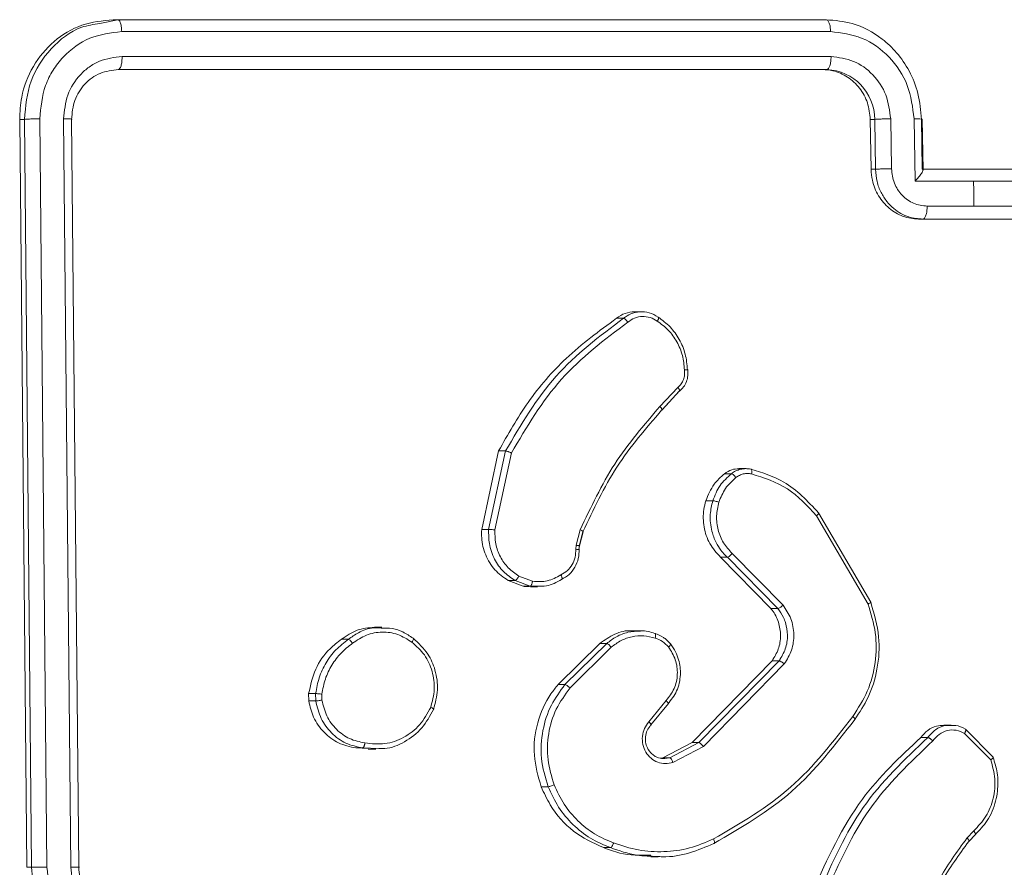
# Model space of a CAD drawing. Units: millimetres. Extents: x -4534 to 316683, y -3372 to 5504.
# Drawn here: x 131 to 170, y 2222 to 2256 of the extents above; entities that cross this region are included whole.
import ezdxf

# ---------------------------------------------------------------- set-up
doc = ezdxf.new("R2010")
doc.units = ezdxf.units.MM
doc.layers.add('Toestel 2D', color=7, linetype='Continuous', lineweight=20)
doc.layers.add('VP-EQ', color=7, linetype='Continuous', true_color=0x8a3492)

# ---------------------------------------------------------------- blocks, each defined once
blk = doc.blocks.new('wd1491')
at = {"layer": 'VP-EQ', "color": 0, "linetype": 'Continuous', "lineweight": 18}
for p, q in [((4830.8895, 2029.8689), (4830.8169, 2029.8537)), ((4830.8895, 2029.8689), (4830.8706, 2029.8689)), ((4833.732, 2029.8688), (4830.8895, 2029.8689)), ((4833.749, 2029.8214), (4830.9046, 2029.8215)), ((4833.7507, 2029.7213), (4830.9064, 2029.7214)), ((4833.7168, 2029.6689), (4830.8912, 2029.6689)), ((4833.7338, 2029.6689), (4830.8913, 2029.6689)), ((4833.7168, 2029.6689), (4833.7338, 2029.6689)), ((4830.4954, 2029.4689), (4830.5242, 2026.4689)), ((4830.5143, 2029.4689), (4830.4954, 2029.4689)), ((4830.5143, 2029.4689), (4830.5427, 2026.4689)), ((4830.576, 2029.4713), (4830.6046, 2026.4693)), ((4830.6717, 2029.4713), (4830.7002, 2026.4693)), ((4830.7037, 2029.4689), (4830.7321, 2026.4689)), ((4833.9113, 2029.2688), (4833.9082, 2029.4688)), ((4833.9082, 2029.4688), (4833.9261, 2029.4688)), ((4833.9292, 2029.2688), (4833.9261, 2029.4688)), ((4833.9932, 2029.271), (4833.9901, 2029.4712)), ((4834.0879, 2029.221), (4834.0841, 2029.4712)), ((4834.1169, 2029.2688), (4834.1138, 2029.4688)), ((4834.12, 2029.266), (4834.1168, 2029.4697)), ((4833.9113, 2029.2688), (4833.9292, 2029.2688)), ((4834.4929, 2029.2688), (4834.1177, 2029.2688)), ((4834.3227, 2029.221), (4834.0879, 2029.221)), ((4834.5572, 2029.221), (4834.3227, 2029.221)), ((4834.3242, 2029.1209), (4834.1364, 2029.1209)), ((4834.5118, 2029.1209), (4834.3242, 2029.1209)), ((4834.4773, 2029.0688), (4834.1021, 2029.0688)), ((4834.1021, 2029.0688), (4834.1192, 2029.0688)), ((4834.4944, 2029.0688), (4834.1192, 2029.0688)), ((4832.8901, 2028.6712), (4832.9182, 2028.6712)), ((4832.9912, 2028.6977), (4832.9624, 2028.6977)), ((4833.136, 2028.3941), (4833.0645, 2028.3174)), ((4833.1418, 2028.3783), (4833.0728, 2028.3044)), ((4833.0729, 2028.3045), (4833.1434, 2028.3801)), ((4832.3491, 2027.8237), (4832.417, 2028.1389)), ((4832.3771, 2027.8237), (4832.445, 2028.1389)), ((4832.4022, 2027.8224), (4832.4685, 2028.131)), ((4832.417, 2028.1389), (4832.445, 2028.1389)), ((4833.3231, 2028.0479), (4833.351, 2028.0479)), ((4833.4099, 2028.0681), (4833.3812, 2028.068)), ((4833.2484, 2027.9394), (4833.2763, 2027.9394)), ((4833.6926, 2027.8792), (4833.8995, 2027.525)), ((4833.7004, 2027.8913), (4833.91, 2027.5324)), ((4832.3491, 2027.8237), (4832.3771, 2027.8237)), ((4832.7285, 2027.7609), (4832.7449, 2027.8232)), ((4832.7555, 2027.8145), (4832.7405, 2027.7576)), ((4832.7417, 2027.7579), (4832.7568, 2027.8151)), ((4832.7264, 2027.7445), (4832.7285, 2027.7609)), ((4832.7395, 2027.7435), (4832.7414, 2027.7583)), ((4833.5582, 2027.5205), (4833.3539, 2027.7281)), ((4833.5099, 2027.5066), (4833.3071, 2027.7126)), ((4833.3071, 2027.7126), (4833.3348, 2027.7126)), ((4833.5376, 2027.5066), (4833.3348, 2027.7126)), ((4832.5157, 2027.5963), (4832.4555, 2027.6192)), ((4832.4555, 2027.6192), (4832.4832, 2027.6192)), ((4832.5433, 2027.5963), (4832.4832, 2027.6192)), ((4832.5532, 2027.6165), (4832.4985, 2027.6373)), ((4832.5433, 2027.5963), (4832.5157, 2027.5963)), ((4832.5722, 2027.597), (4832.5433, 2027.5963)), ((4832.5446, 2027.5939), (4832.5732, 2027.5939)), ((4833.5099, 2027.5066), (4833.5376, 2027.5066)), ((4831.9487, 2027.4318), (4831.9185, 2027.4318)), ((4832.983, 2027.4171), (4832.9546, 2027.4171)), ((4831.786, 2027.3834), (4831.8139, 2027.3834)), ((4832.6554, 2027.2016), (4832.8227, 2027.3669)), ((4832.6833, 2027.2016), (4832.8506, 2027.3669)), ((4832.8227, 2027.3669), (4832.8506, 2027.3669)), ((4832.7036, 2027.1883), (4832.869, 2027.3517)), ((4833.1931, 2026.9692), (4833.5143, 2027.2972)), ((4833.221, 2026.9692), (4833.5422, 2027.2973)), ((4833.5143, 2027.2972), (4833.5422, 2027.2973)), ((4833.2385, 2026.9532), (4833.5634, 2027.2849)), ((4832.6554, 2027.2016), (4832.6833, 2027.2016)), ((4831.6553, 2027.1361), (4831.6549, 2027.1656)), ((4831.6549, 2027.1656), (4831.6829, 2027.1656)), ((4831.6833, 2027.1361), (4831.6553, 2027.1361)), ((4831.6833, 2027.1361), (4831.6829, 2027.1656)), ((4831.7081, 2027.1394), (4831.7078, 2027.1634)), ((4833.0891, 2027.1379), (4833.0197, 2027.0527)), ((4833.0281, 2027.0401), (4833.0982, 2027.1263)), ((4834.2326, 2027.0395), (4834.2038, 2027.0395)), ((4834.2898, 2027.0228), (4834.4011, 2026.9103)), ((4834.111, 2026.9896), (4834.1388, 2026.9896)), ((4834.2868, 2027.0061), (4834.3916, 2026.9004)), ((4831.8938, 2026.946), (4831.8437, 2026.9476)), ((4831.8437, 2026.9476), (4831.8714, 2026.9476)), ((4831.9365, 2026.9461), (4831.8714, 2026.9476)), ((4831.8937, 2026.9424), (4831.9239, 2026.9425)), ((4833.0759, 2026.9085), (4833.1931, 2026.9692)), ((4833.1038, 2026.9085), (4833.221, 2026.9692)), ((4833.1163, 2026.8898), (4833.2385, 2026.9532)), ((4833.1931, 2026.9692), (4833.221, 2026.9692)), ((4833.0672, 2026.907), (4833.0759, 2026.9085)), ((4833.0759, 2026.9085), (4833.1038, 2026.9085)), ((4833.0835, 2026.9047), (4833.1038, 2026.9085)), ((4832.5879, 2026.7919), (4832.6158, 2026.7919)), ((4834.3236, 2026.615), (4834.2961, 2026.5861)), ((4834.3285, 2026.5994), (4834.3034, 2026.573)), ((4834.3049, 2026.5738), (4834.33, 2026.6001)), ((4832.8376, 2026.5478), (4832.8653, 2026.5478)), ((4833.0274, 2026.5108), (4833.0577, 2026.5108)), ((4830.5427, 2026.4689), (4830.5242, 2026.4689))]:
    blk.add_line(p, q, dxfattribs=at)
at = {"layer": 'VP-EQ', "color": 0, "linetype": 'Continuous', "lineweight": 18, "flags": 128}
blk.add_lwpolyline([(4834.3242, 2029.1209), (4834.324, 2029.1334), (4834.3238, 2029.1459), (4834.3236, 2029.1584), (4834.3234, 2029.1709), (4834.3233, 2029.1834), (4834.3231, 2029.196), (4834.3229, 2029.2085), (4834.3227, 2029.221)], dxfattribs=at)
at = {"layer": 'VP-EQ', "color": 0, "linetype": 'Continuous', "lineweight": 18}
blk.add_arc((4833.726, 2029.469), 0.2, 359.9591, 87.7743, dxfattribs=at)
for points, knots in [([(4830.8706, 2029.8689), (4830.8278, 2029.8645), (4830.7423, 2029.8556), (4830.629, 2029.7868), (4830.5444, 2029.6856), (4830.5003, 2029.5731), (4830.4968, 2029.4987), (4830.4954, 2029.4689)], [0, 0, 0, 0, 0.2145209, 0.429049, 0.6432611, 0.8574142, 1, 1, 1, 1]), ([(4830.8169, 2029.8537), (4830.7922, 2029.85), (4830.7181, 2029.839), (4830.6159, 2029.7571), (4830.5292, 2029.6264), (4830.5193, 2029.5214), (4830.5143, 2029.4689)], [0, 0, 0, 0, 0.14309, 0.42876, 0.714336, 1, 1, 1, 1]), ([(4830.9046, 2029.8215), (4830.9042, 2029.8285), (4830.9034, 2029.8426), (4830.8994, 2029.8581), (4830.8945, 2029.8672), (4830.8912, 2029.8683), (4830.8895, 2029.8689)], [0, 0, 0, 0, 0.279854, 0.559115, 0.779535, 1, 1, 1, 1]), ([(4833.749, 2029.8214), (4833.7486, 2029.8277), (4833.7479, 2029.8402), (4833.744, 2029.8559), (4833.7385, 2029.8666), (4833.7342, 2029.8681), (4833.732, 2029.8688)], [0, 0, 0, 0, 0.2499444, 0.5002279, 0.7498228, 1, 1, 1, 1]), ([(4834.1138, 2029.4688), (4834.1108, 2029.5039), (4834.1051, 2029.5716), (4834.0678, 2029.6627), (4834.0176, 2029.7365), (4833.9434, 2029.8067), (4833.8463, 2029.859), (4833.767, 2029.8658), (4833.732, 2029.8688)], [0, 0, 0, 0, 0.167684, 0.323225, 0.466628, 0.597896, 0.823065, 1, 1, 1, 1]), ([(4830.9046, 2029.8215), (4830.8611, 2029.816), (4830.7741, 2029.8049), (4830.682, 2029.7377), (4830.6276, 2029.6674), (4830.5865, 2029.5861), (4830.5802, 2029.5171), (4830.576, 2029.4713)], [0, 0, 0, 0, 0.249626, 0.499191, 0.623806, 0.749815, 1, 1, 1, 1]), ([(4834.0841, 2029.4712), (4834.0783, 2029.5171), (4834.0668, 2029.6087), (4833.989, 2029.7246), (4833.8785, 2029.8046), (4833.7922, 2029.8158), (4833.749, 2029.8214)], [0, 0, 0, 0, 0.250455, 0.500148, 0.750098, 1, 1, 1, 1]), ([(4830.9064, 2029.7214), (4830.8751, 2029.7177), (4830.8282, 2029.7121), (4830.7733, 2029.6805), (4830.7261, 2029.6389), (4830.6814, 2029.5691), (4830.6749, 2029.5039), (4830.6717, 2029.4713)], [0, 0, 0, 0, 0.250189, 0.376185, 0.500809, 0.750401, 1, 1, 1, 1]), ([(4830.8913, 2029.6689), (4830.8936, 2029.6699), (4830.8981, 2029.672), (4830.9032, 2029.6861), (4830.906, 2029.7035), (4830.9062, 2029.7155), (4830.9064, 2029.7214)], [0, 0, 0, 0, 0.279799, 0.558654, 0.779357, 1, 1, 1, 1]), ([(4833.7338, 2029.6689), (4833.7349, 2029.6691), (4833.7372, 2029.6695), (4833.7405, 2029.6727), (4833.7435, 2029.6776), (4833.7462, 2029.6841), (4833.7483, 2029.6922), (4833.7498, 2029.7013), (4833.7507, 2029.7112), (4833.7507, 2029.7179), (4833.7507, 2029.7213)], [0, 0, 0, 0, 0.125059, 0.250235, 0.375473, 0.500228, 0.624778, 0.750157, 0.875281, 1, 1, 1, 1]), ([(4833.9901, 2029.4712), (4833.986, 2029.5039), (4833.9778, 2029.5694), (4833.9222, 2029.6521), (4833.8432, 2029.7093), (4833.7816, 2029.7173), (4833.7507, 2029.7213)], [0, 0, 0, 0, 0.250398, 0.500111, 0.750084, 1, 1, 1, 1]), ([(4830.8913, 2029.6689), (4830.8662, 2029.6659), (4830.8162, 2029.6599), (4830.7538, 2029.6136), (4830.7108, 2029.5475), (4830.706, 2029.4951), (4830.7037, 2029.4689)], [0, 0, 0, 0, 0.250234, 0.50014, 0.750043, 1, 1, 1, 1]), ([(4833.9082, 2029.4688), (4833.9058, 2029.4913), (4833.9009, 2029.5364), (4833.8674, 2029.5963), (4833.8188, 2029.6415), (4833.7656, 2029.6655), (4833.7306, 2029.6679), (4833.7168, 2029.6689)], [0, 0, 0, 0, 0.215041, 0.4300614, 0.6449545, 0.8597254, 1, 1, 1, 1]), ([(4830.576, 2029.4713), (4830.569, 2029.4712), (4830.555, 2029.4711), (4830.5358, 2029.4705), (4830.5217, 2029.4697), (4830.5168, 2029.4692), (4830.5143, 2029.4689)], [0, 0, 0, 0, 0.27986, 0.559287, 0.779646, 1, 1, 1, 1]), ([(4830.7037, 2029.4689), (4830.7053, 2029.4693), (4830.7086, 2029.47), (4830.7012, 2029.4708), (4830.6881, 2029.4712), (4830.6772, 2029.4712), (4830.6717, 2029.4713)], [0, 0, 0, 0, 0.279859, 0.559008, 0.779506, 1, 1, 1, 1]), ([(4833.9261, 2029.4688), (4833.9291, 2029.4691), (4833.935, 2029.4697), (4833.9514, 2029.4705), (4833.9709, 2029.471), (4833.9837, 2029.4711), (4833.9901, 2029.4712)], [0, 0, 0, 0, 0.250249, 0.500019, 0.749896, 1, 1, 1, 1]), ([(4834.0841, 2029.4712), (4834.09, 2029.4711), (4834.1017, 2029.471), (4834.1134, 2029.4705), (4834.1184, 2029.4697), (4834.1153, 2029.4691), (4834.1138, 2029.4688)], [0, 0, 0, 0, 0.25021, 0.499964, 0.749808, 1, 1, 1, 1]), ([(4834.1021, 2029.0688), (4834.081, 2029.0711), (4834.0388, 2029.0755), (4833.982, 2029.1099), (4833.9388, 2029.1606), (4833.9153, 2029.2168), (4833.9125, 2029.254), (4833.9113, 2029.2688)], [0, 0, 0, 0, 0.214455, 0.428858, 0.643454, 0.858204, 1, 1, 1, 1]), ([(4833.9292, 2029.2688), (4833.9326, 2029.2692), (4833.9395, 2029.2698), (4833.9576, 2029.2705), (4833.9764, 2029.2709), (4833.9876, 2029.271), (4833.9932, 2029.271)], [0, 0, 0, 0, 0.2798148, 0.5590885, 0.7795444, 1, 1, 1, 1]), ([(4834.1192, 2029.0688), (4834.1002, 2029.0706), (4834.0585, 2029.0746), (4834.009, 2029.1033), (4833.9732, 2029.1396), (4833.9499, 2029.1761), (4833.933, 2029.2201), (4833.9305, 2029.2523), (4833.9292, 2029.2688)], [0, 0, 0, 0, 0.192689, 0.423061, 0.553062, 0.692534, 0.841584, 1, 1, 1, 1]), ([(4834.1364, 2029.1209), (4834.1178, 2029.1232), (4834.0809, 2029.1277), (4834.0337, 2029.1624), (4834.0008, 2029.2122), (4833.9957, 2029.2514), (4833.9932, 2029.271)], [0, 0, 0, 0, 0.25039, 0.500053, 0.750043, 1, 1, 1, 1]), ([(4834.1177, 2029.2688), (4834.1185, 2029.2686), (4834.1202, 2029.2682), (4834.12, 2029.2649), (4834.118, 2029.2596), (4834.1125, 2029.2506), (4834.1027, 2029.2375), (4834.0928, 2029.2265), (4834.0879, 2029.221)], [0, 0, 0, 0, 0.10747, 0.224163, 0.353387, 0.497533, 0.748417, 1, 1, 1, 1]), ([(4834.1192, 2029.0688), (4834.1203, 2029.0691), (4834.1226, 2029.0695), (4834.126, 2029.0726), (4834.129, 2029.0775), (4834.1317, 2029.084), (4834.1338, 2029.092), (4834.1353, 2029.1011), (4834.1363, 2029.1108), (4834.1363, 2029.1175), (4834.1364, 2029.1209)], [0, 0, 0, 0, 0.125041, 0.250113, 0.37532, 0.500134, 0.624826, 0.749894, 0.874632, 1, 1, 1, 1]), ([(4832.417, 2028.1389), (4832.4546, 2028.2054), (4832.5308, 2028.3403), (4832.6893, 2028.5237), (4832.8206, 2028.6201), (4832.8901, 2028.6712)], [0, 0, 0, 0, 0.3138939, 0.6368872, 1, 1, 1, 1]), ([(4832.445, 2028.1389), (4832.5071, 2028.2445), (4832.6312, 2028.4556), (4832.8225, 2028.5993), (4832.9182, 2028.6712)], [0, 0, 0, 0, 0.500003, 1, 1, 1, 1]), ([(4832.8901, 2028.6712), (4832.9012, 2028.6789), (4832.9232, 2028.6942), (4832.9495, 2028.6964), (4832.9624, 2028.6975)], [0, 0, 0, 0, 0.507139, 1, 1, 1, 1]), ([(4832.9182, 2028.6712), (4832.9277, 2028.678), (4832.9473, 2028.692), (4832.9708, 2028.6956), (4832.9829, 2028.6974)], [0, 0, 0, 0, 0.486232, 1, 1, 1, 1]), ([(4832.9182, 2028.6712), (4832.9191, 2028.671), (4832.9211, 2028.6706), (4832.9247, 2028.6678), (4832.9279, 2028.6648), (4832.9305, 2028.662), (4832.9331, 2028.6588), (4832.9346, 2028.6566), (4832.9355, 2028.6554)], [0, 0, 0, 0, 0.228305, 0.470751, 0.598029, 0.72837, 0.862661, 1, 1, 1, 1]), ([(4832.9355, 2028.6554), (4832.9443, 2028.6616), (4832.9619, 2028.674), (4832.9936, 2028.68), (4833.0258, 2028.6762), (4833.0444, 2028.6651), (4833.0538, 2028.6596)], [0, 0, 0, 0, 0.250083, 0.499999, 0.74986, 1, 1, 1, 1]), ([(4832.9829, 2028.6974), (4832.9958, 2028.6972), (4833.0222, 2028.6966), (4833.0454, 2028.6828), (4833.0573, 2028.6757)], [0, 0, 0, 0, 0.487517, 1, 1, 1, 1]), ([(4833.0573, 2028.6757), (4833.058, 2028.6755), (4833.0592, 2028.6752), (4833.0593, 2028.6726), (4833.0585, 2028.6694), (4833.0574, 2028.6666), (4833.0558, 2028.6632), (4833.0545, 2028.6608), (4833.0538, 2028.6596)], [0, 0, 0, 0, 0.22223, 0.462021, 0.589687, 0.721226, 0.858672, 1, 1, 1, 1]), ([(4833.0573, 2028.6757), (4833.0739, 2028.6634), (4833.107, 2028.6389), (4833.1436, 2028.5871), (4833.1687, 2028.5282), (4833.1729, 2028.4858), (4833.175, 2028.4646)], [0, 0, 0, 0, 0.250075, 0.499958, 0.749997, 1, 1, 1, 1]), ([(4832.4685, 2028.131), (4832.5299, 2028.2349), (4832.6526, 2028.4429), (4832.8412, 2028.5846), (4832.9355, 2028.6554)], [0, 0, 0, 0, 0.5000226, 1, 1, 1, 1]), ([(4833.0538, 2028.6596), (4833.0692, 2028.6482), (4833.0999, 2028.6255), (4833.134, 2028.5775), (4833.1572, 2028.5228), (4833.161, 2028.4835), (4833.1629, 2028.4638)], [0, 0, 0, 0, 0.250052, 0.499982, 0.750001, 1, 1, 1, 1]), ([(4833.1629, 2028.4638), (4833.1634, 2028.4572), (4833.1642, 2028.444), (4833.1592, 2028.4247), (4833.1501, 2028.4072), (4833.1407, 2028.3985), (4833.136, 2028.3941)], [0, 0, 0, 0, 0.250206, 0.500016, 0.750295, 1, 1, 1, 1]), ([(4833.1421, 2028.3782), (4833.148, 2028.3837), (4833.1598, 2028.3947), (4833.1714, 2028.4168), (4833.1777, 2028.441), (4833.1766, 2028.4576), (4833.1761, 2028.4659)], [0, 0, 0, 0, 0.250734, 0.500973, 0.750517, 1, 1, 1, 1]), ([(4833.175, 2028.4646), (4833.1756, 2028.4647), (4833.1768, 2028.4648), (4833.1749, 2028.4647), (4833.1709, 2028.4644), (4833.1667, 2028.4641), (4833.1642, 2028.4639), (4833.1629, 2028.4638)], [0, 0, 0, 0, 0.241828, 0.488739, 0.740801, 0.869614, 1, 1, 1, 1]), ([(4833.1418, 2028.3783), (4833.1424, 2028.3785), (4833.1438, 2028.379), (4833.1437, 2028.3815), (4833.1425, 2028.3845), (4833.141, 2028.3874), (4833.1388, 2028.3906), (4833.137, 2028.3929), (4833.136, 2028.3941)], [0, 0, 0, 0, 0.212979, 0.45004, 0.577991, 0.712394, 0.852408, 1, 1, 1, 1]), ([(4833.0645, 2028.3174), (4833.0004, 2028.243), (4832.8723, 2028.0942), (4832.7874, 2027.9135), (4832.7449, 2027.8232)], [0, 0, 0, 0, 0.5000144, 1, 1, 1, 1]), ([(4833.0711, 2028.3026), (4833.0715, 2028.3027), (4833.0724, 2028.3028), (4833.0729, 2028.3037), (4833.0729, 2028.3051), (4833.0722, 2028.307), (4833.071, 2028.3093), (4833.0693, 2028.3118), (4833.0671, 2028.3146), (4833.0654, 2028.3165), (4833.0645, 2028.3174)], [0, 0, 0, 0, 0.124909, 0.250122, 0.37523, 0.500113, 0.624583, 0.749123, 0.874516, 1, 1, 1, 1]), ([(4833.0711, 2028.3026), (4833.0078, 2028.2292), (4832.8812, 2028.0823), (4832.7974, 2027.9038), (4832.7555, 2027.8145)], [0, 0, 0, 0, 0.500009, 1, 1, 1, 1]), ([(4832.445, 2028.1389), (4832.4459, 2028.1388), (4832.4479, 2028.1387), (4832.4522, 2028.1376), (4832.4565, 2028.1361), (4832.4603, 2028.1347), (4832.4645, 2028.133), (4832.4671, 2028.1316), (4832.4685, 2028.131)], [0, 0, 0, 0, 0.201403, 0.434608, 0.563732, 0.700618, 0.84603, 1, 1, 1, 1]), ([(4833.2484, 2027.9394), (4833.2579, 2027.9627), (4833.2753, 2028.005), (4833.3083, 2028.0346), (4833.3231, 2028.0479)], [0, 0, 0, 0, 0.550997, 1, 1, 1, 1]), ([(4833.2763, 2027.9394), (4833.2848, 2027.9606), (4833.3018, 2028.003), (4833.3346, 2028.033), (4833.351, 2028.0479)], [0, 0, 0, 0, 0.500052, 1, 1, 1, 1]), ([(4833.3231, 2028.0479), (4833.3327, 2028.0542), (4833.3506, 2028.0658), (4833.3715, 2028.0669), (4833.3812, 2028.0673)], [0, 0, 0, 0, 0.537113, 1, 1, 1, 1]), ([(4833.351, 2028.0479), (4833.3567, 2028.0518), (4833.368, 2028.0597), (4833.381, 2028.0636), (4833.3876, 2028.0655)], [0, 0, 0, 0, 0.4958927, 1, 1, 1, 1]), ([(4833.351, 2028.0479), (4833.3523, 2028.0476), (4833.3547, 2028.047), (4833.3598, 2028.043), (4833.3647, 2028.0378), (4833.3674, 2028.0341), (4833.3687, 2028.0323)], [0, 0, 0, 0, 0.279416, 0.558208, 0.778577, 1, 1, 1, 1]), ([(4833.3687, 2028.0323), (4833.3734, 2028.0355), (4833.3828, 2028.0418), (4833.3988, 2028.0471), (4833.4155, 2028.0493), (4833.4266, 2028.0477), (4833.4321, 2028.0468)], [0, 0, 0, 0, 0.25011, 0.500042, 0.750188, 1, 1, 1, 1]), ([(4833.3876, 2028.0655), (4833.3945, 2028.0668), (4833.4083, 2028.0692), (4833.4222, 2028.067), (4833.4292, 2028.0659)], [0, 0, 0, 0, 0.496097, 1, 1, 1, 1]), ([(4833.4292, 2028.0659), (4833.43, 2028.0656), (4833.4315, 2028.065), (4833.4329, 2028.0607), (4833.4332, 2028.0544), (4833.4324, 2028.0494), (4833.4321, 2028.0468)], [0, 0, 0, 0, 0.250147, 0.500369, 0.749594, 1, 1, 1, 1]), ([(4833.4292, 2028.0659), (4833.4751, 2028.0518), (4833.5796, 2028.0198), (4833.657, 2027.9375), (4833.7004, 2027.8913)], [0, 0, 0, 0, 0.439092, 1, 1, 1, 1]), ([(4833.4321, 2028.0468), (4833.4822, 2028.0307), (4833.5824, 2027.9985), (4833.6559, 2027.919), (4833.6926, 2027.8792)], [0, 0, 0, 0, 0.5000121, 1, 1, 1, 1]), ([(4833.3007, 2027.9335), (4833.3084, 2027.9527), (4833.324, 2027.9913), (4833.3538, 2028.0186), (4833.3687, 2028.0323)], [0, 0, 0, 0, 0.500057, 1, 1, 1, 1]), ([(4833.3071, 2027.7126), (4833.2917, 2027.73), (4833.2607, 2027.7647), (4833.2382, 2027.8335), (4833.2364, 2027.8938), (4833.2454, 2027.9279), (4833.2484, 2027.9394)], [0, 0, 0, 0, 0.285284, 0.570591, 0.856027, 1, 1, 1, 1]), ([(4833.3348, 2027.7126), (4833.3315, 2027.7157), (4833.3223, 2027.7246), (4833.3063, 2027.7438), (4833.2871, 2027.7748), (4833.2692, 2027.8226), (4833.2625, 2027.8811), (4833.272, 2027.9213), (4833.2763, 2027.9394)], [0, 0, 0, 0, 0.056677, 0.158974, 0.30708, 0.500614, 0.775356, 1, 1, 1, 1]), ([(4833.2763, 2027.9394), (4833.2775, 2027.9394), (4833.2798, 2027.9393), (4833.2861, 2027.938), (4833.2934, 2027.9359), (4833.2983, 2027.9343), (4833.3007, 2027.9335)], [0, 0, 0, 0, 0.249917, 0.499874, 0.749871, 1, 1, 1, 1]), ([(4833.3539, 2027.7281), (4833.3415, 2027.7417), (4833.3167, 2027.769), (4833.2957, 2027.8218), (4833.2882, 2027.8785), (4833.2965, 2027.9151), (4833.3007, 2027.9335)], [0, 0, 0, 0, 0.249912, 0.499896, 0.749724, 1, 1, 1, 1]), ([(4833.7004, 2027.8913), (4833.701, 2027.8912), (4833.7023, 2027.8909), (4833.7012, 2027.8882), (4833.6979, 2027.8841), (4833.6944, 2027.8809), (4833.6926, 2027.8792)], [0, 0, 0, 0, 0.250192, 0.499641, 0.749941, 1, 1, 1, 1]), ([(4832.4555, 2027.6192), (4832.4366, 2027.6324), (4832.3989, 2027.6589), (4832.3621, 2027.7206), (4832.3477, 2027.7781), (4832.3488, 2027.8127), (4832.3491, 2027.8237)], [0, 0, 0, 0, 0.288528, 0.577071, 0.865464, 1, 1, 1, 1]), ([(4832.4832, 2027.6192), (4832.4667, 2027.6304), (4832.4338, 2027.6528), (4832.398, 2027.7049), (4832.3769, 2027.7636), (4832.377, 2027.8048), (4832.3771, 2027.8237)], [0, 0, 0, 0, 0.250046, 0.49994, 0.769727, 1, 1, 1, 1]), ([(4832.3771, 2027.8237), (4832.3783, 2027.8238), (4832.3806, 2027.8238), (4832.387, 2027.8236), (4832.3946, 2027.8231), (4832.3997, 2027.8227), (4832.4022, 2027.8224)], [0, 0, 0, 0, 0.249889, 0.499669, 0.749669, 1, 1, 1, 1]), ([(4832.4985, 2027.6373), (4832.4836, 2027.6475), (4832.4538, 2027.6678), (4832.4221, 2027.7136), (4832.4025, 2027.7665), (4832.4023, 2027.8038), (4832.4022, 2027.8224)], [0, 0, 0, 0, 0.250084, 0.50006, 0.749945, 1, 1, 1, 1]), ([(4832.7565, 2027.8152), (4832.7566, 2027.8153), (4832.7573, 2027.8156), (4832.7551, 2027.8175), (4832.7508, 2027.8203), (4832.7469, 2027.8222), (4832.7449, 2027.8232)], [0, 0, 0, 0, 0.078138, 0.435444, 0.717889, 1, 1, 1, 1]), ([(4832.741, 2027.7583), (4832.7405, 2027.7585), (4832.7395, 2027.759), (4832.7347, 2027.7599), (4832.7305, 2027.7605), (4832.7285, 2027.7609)], [0, 0, 0, 0, 0.324714, 0.662208, 1, 1, 1, 1]), ([(4832.6672, 2027.6419), (4832.6761, 2027.647), (4832.694, 2027.6572), (4832.7134, 2027.6824), (4832.7257, 2027.7123), (4832.7262, 2027.7338), (4832.7264, 2027.7445)], [0, 0, 0, 0, 0.250109, 0.500132, 0.75002, 1, 1, 1, 1]), ([(4832.6695, 2027.6237), (4832.6801, 2027.6298), (4832.7013, 2027.642), (4832.7245, 2027.6719), (4832.739, 2027.7072), (4832.7396, 2027.7326), (4832.7398, 2027.7453)], [0, 0, 0, 0, 0.2505882, 0.5008347, 0.7505414, 1, 1, 1, 1]), ([(4832.7387, 2027.7432), (4832.7393, 2027.7432), (4832.7405, 2027.7433), (4832.7391, 2027.7437), (4832.7365, 2027.744), (4832.7338, 2027.7442), (4832.7304, 2027.7443), (4832.7278, 2027.7445), (4832.7264, 2027.7445)], [0, 0, 0, 0, 0.227929, 0.469892, 0.596721, 0.72746, 0.861925, 1, 1, 1, 1]), ([(4832.7415, 2027.758), (4832.7416, 2027.758), (4832.7419, 2027.7581), (4832.7413, 2027.7582), (4832.741, 2027.7583)], [0, 0, 0, 0, 0.439451, 1, 1, 1, 1]), ([(4833.3348, 2027.7126), (4833.336, 2027.7129), (4833.3385, 2027.7136), (4833.344, 2027.7178), (4833.3494, 2027.7228), (4833.3524, 2027.7263), (4833.3539, 2027.7281)], [0, 0, 0, 0, 0.279839, 0.559024, 0.779226, 1, 1, 1, 1]), ([(4832.5532, 2027.6165), (4832.5733, 2027.6152), (4832.6136, 2027.6127), (4832.6493, 2027.6322), (4832.6672, 2027.6419)], [0, 0, 0, 0, 0.499991, 1, 1, 1, 1]), ([(4832.6695, 2027.6238), (4832.6702, 2027.624), (4832.6717, 2027.6245), (4832.672, 2027.6276), (4832.6714, 2027.6312), (4832.6705, 2027.6344), (4832.6691, 2027.638), (4832.6678, 2027.6406), (4832.6672, 2027.6419)], [0, 0, 0, 0, 0.227108, 0.46879, 0.596356, 0.726942, 0.862128, 1, 1, 1, 1]), ([(4832.4832, 2027.6192), (4832.4843, 2027.6196), (4832.4865, 2027.6204), (4832.491, 2027.6252), (4832.4952, 2027.6312), (4832.4974, 2027.6352), (4832.4985, 2027.6373)], [0, 0, 0, 0, 0.279972, 0.558971, 0.780042, 1, 1, 1, 1]), ([(4832.5532, 2027.6165), (4832.5529, 2027.615), (4832.5524, 2027.6121), (4832.5512, 2027.608), (4832.5499, 2027.6044), (4832.5482, 2027.6005), (4832.5458, 2027.5972), (4832.5441, 2027.5966), (4832.5433, 2027.5963)], [0, 0, 0, 0, 0.141582, 0.278467, 0.410914, 0.53804, 0.777774, 1, 1, 1, 1]), ([(4832.6695, 2027.6238), (4832.6498, 2027.6125), (4832.6191, 2027.595), (4832.5846, 2027.5965), (4832.5722, 2027.597)], [0, 0, 0, 0, 0.640991, 1, 1, 1, 1]), ([(4832.5445, 2027.5963), (4832.5378, 2027.5954), (4832.5282, 2027.5941), (4832.5186, 2027.5958), (4832.5157, 2027.5963)], [0, 0, 0, 0, 0.696041, 1, 1, 1, 1]), ([(4833.8995, 2027.525), (4833.9112, 2027.4868), (4833.9345, 2027.4105), (4833.9317, 2027.2894), (4833.9021, 2027.1725), (4833.8592, 2027.1068), (4833.8377, 2027.074)], [0, 0, 0, 0, 0.249963, 0.499884, 0.749869, 1, 1, 1, 1]), ([(4833.91, 2027.5324), (4833.9236, 2027.4865), (4833.9496, 2027.3987), (4833.9404, 2027.266), (4833.906, 2027.1518), (4833.8651, 2027.0905), (4833.8458, 2027.0615)], [0, 0, 0, 0, 0.286574, 0.548812, 0.786575, 1, 1, 1, 1]), ([(4833.91, 2027.5324), (4833.9106, 2027.5323), (4833.9118, 2027.5321), (4833.9102, 2027.5305), (4833.906, 2027.5281), (4833.9017, 2027.526), (4833.8995, 2027.525)], [0, 0, 0, 0, 0.250241, 0.500064, 0.749259, 1, 1, 1, 1]), ([(4833.5143, 2027.2972), (4833.5238, 2027.3125), (4833.5427, 2027.3432), (4833.5508, 2027.3987), (4833.5423, 2027.4534), (4833.5242, 2027.4887), (4833.5115, 2027.5046), (4833.5099, 2027.5066)], [0, 0, 0, 0, 0.241343, 0.48261, 0.723835, 0.965301, 1, 1, 1, 1]), ([(4833.5376, 2027.5066), (4833.5387, 2027.5069), (4833.5408, 2027.5074), (4833.5462, 2027.5107), (4833.5524, 2027.5152), (4833.5563, 2027.5187), (4833.5582, 2027.5205)], [0, 0, 0, 0, 0.249883, 0.500028, 0.749768, 1, 1, 1, 1]), ([(4833.5422, 2027.2973), (4833.5517, 2027.3128), (4833.5709, 2027.3439), (4833.5785, 2027.3988), (4833.5718, 2027.4416), (4833.5582, 2027.4776), (4833.5458, 2027.4951), (4833.5376, 2027.5066)], [0, 0, 0, 0, 0.244128, 0.489865, 0.712993, 0.810981, 1, 1, 1, 1]), ([(4833.5634, 2027.2849), (4833.5744, 2027.3028), (4833.5964, 2027.3387), (4833.6045, 2027.4035), (4833.5933, 2027.4677), (4833.5699, 2027.5029), (4833.5582, 2027.5205)], [0, 0, 0, 0, 0.250297, 0.500034, 0.750048, 1, 1, 1, 1]), ([(4831.786, 2027.3834), (4831.8064, 2027.3976), (4831.8467, 2027.4255), (4831.8948, 2027.4295), (4831.9186, 2027.4314)], [0, 0, 0, 0, 0.507074, 1, 1, 1, 1]), ([(4831.8139, 2027.3834), (4831.8272, 2027.3928), (4831.8576, 2027.4144), (4831.9041, 2027.4316), (4831.9356, 2027.4291), (4831.9462, 2027.4283)], [0, 0, 0, 0, 0.3379643, 0.775969, 1, 1, 1, 1]), ([(4831.8311, 2027.3674), (4831.849, 2027.3797), (4831.8849, 2027.4041), (4831.9491, 2027.4155), (4832.0138, 2027.4068), (4832.0508, 2027.3836), (4832.0693, 2027.3721)], [0, 0, 0, 0, 0.24994, 0.49989, 0.74983, 1, 1, 1, 1]), ([(4831.9462, 2027.4283), (4831.9612, 2027.4288), (4831.9909, 2027.4298), (4832.0346, 2027.4139), (4832.0604, 2027.3968), (4832.0738, 2027.388)], [0, 0, 0, 0, 0.328903, 0.651354, 1, 1, 1, 1]), ([(4832.8227, 2027.3669), (4832.842, 2027.3803), (4832.8808, 2027.407), (4832.9295, 2027.4205), (4832.9535, 2027.4168), (4832.9545, 2027.4167)], [0, 0, 0, 0, 0.489707, 0.979419, 1, 1, 1, 1]), ([(4832.8506, 2027.3669), (4832.8632, 2027.3764), (4832.8892, 2027.3962), (4832.9355, 2027.4141), (4832.9685, 2027.4158), (4832.9849, 2027.4167)], [0, 0, 0, 0, 0.319767, 0.661864, 1, 1, 1, 1]), ([(4832.9849, 2027.4167), (4832.9861, 2027.4168), (4833.006, 2027.419), (4833.0257, 2027.4129), (4833.0441, 2027.4073)], [0, 0, 0, 0, 0.063198, 1, 1, 1, 1]), ([(4833.0441, 2027.4073), (4833.0448, 2027.407), (4833.0463, 2027.4065), (4833.0473, 2027.4021), (4833.047, 2027.3959), (4833.0458, 2027.391), (4833.0453, 2027.3885)], [0, 0, 0, 0, 0.250349, 0.500844, 0.750945, 1, 1, 1, 1]), ([(4833.0441, 2027.4073), (4833.0557, 2027.4026), (4833.0689, 2027.3974), (4833.0826, 2027.3878), (4833.0927, 2027.3801), (4833.1004, 2027.3718), (4833.1063, 2027.3654)], [0, 0, 0, 0, 0.499433, 0.560008, 0.663631, 1, 1, 1, 1]), ([(4831.6549, 2027.1656), (4831.6622, 2027.1991), (4831.6768, 2027.2661), (4831.7286, 2027.3395), (4831.7704, 2027.3715), (4831.786, 2027.3834)], [0, 0, 0, 0, 0.3852531, 0.7705313, 1, 1, 1, 1]), ([(4831.6829, 2027.1656), (4831.6869, 2027.1873), (4831.6948, 2027.2307), (4831.7232, 2027.2904), (4831.7623, 2027.3437), (4831.7967, 2027.3701), (4831.8139, 2027.3834)], [0, 0, 0, 0, 0.246925, 0.495945, 0.746897, 1, 1, 1, 1]), ([(4831.7078, 2027.1634), (4831.7116, 2027.1839), (4831.7192, 2027.2249), (4831.7466, 2027.2808), (4831.7831, 2027.3306), (4831.8151, 2027.3552), (4831.8311, 2027.3674)], [0, 0, 0, 0, 0.24989, 0.49984, 0.74996, 1, 1, 1, 1]), ([(4831.8139, 2027.3834), (4831.8148, 2027.3832), (4831.8166, 2027.3828), (4831.8201, 2027.3801), (4831.8233, 2027.3771), (4831.8259, 2027.3743), (4831.8286, 2027.371), (4831.8302, 2027.3686), (4831.8311, 2027.3674)], [0, 0, 0, 0, 0.218046, 0.457386, 0.584061, 0.717003, 0.856987, 1, 1, 1, 1]), ([(4832.0738, 2027.388), (4832.0745, 2027.3878), (4832.0758, 2027.3874), (4832.0754, 2027.3838), (4832.0732, 2027.3784), (4832.0706, 2027.3742), (4832.0693, 2027.3721)], [0, 0, 0, 0, 0.25026, 0.500428, 0.750172, 1, 1, 1, 1]), ([(4832.0693, 2027.3721), (4832.0871, 2027.356), (4832.1228, 2027.3239), (4832.1534, 2027.2559), (4832.1636, 2027.1817), (4832.151, 2027.1343), (4832.1447, 2027.1106)], [0, 0, 0, 0, 0.250299, 0.500095, 0.75003, 1, 1, 1, 1]), ([(4832.0738, 2027.388), (4832.0953, 2027.3682), (4832.134, 2027.3326), (4832.1658, 2027.258), (4832.1767, 2027.1798), (4832.1626, 2027.1282), (4832.1556, 2027.1024)], [0, 0, 0, 0, 0.2777615, 0.4999691, 0.7509521, 1, 1, 1, 1]), ([(4832.8506, 2027.3669), (4832.8517, 2027.3666), (4832.8538, 2027.3661), (4832.8586, 2027.3626), (4832.864, 2027.3576), (4832.8673, 2027.3537), (4832.869, 2027.3517)], [0, 0, 0, 0, 0.250042, 0.500471, 0.750417, 1, 1, 1, 1]), ([(4832.869, 2027.3517), (4832.8817, 2027.3613), (4832.9071, 2027.3805), (4832.9523, 2027.3955), (4832.9994, 2027.3998), (4833.03, 2027.3923), (4833.0453, 2027.3885)], [0, 0, 0, 0, 0.250029, 0.499956, 0.749968, 1, 1, 1, 1]), ([(4833.0453, 2027.3885), (4833.0553, 2027.3845), (4833.0755, 2027.3766), (4833.091, 2027.3607), (4833.0987, 2027.3527)], [0, 0, 0, 0, 0.49988, 1, 1, 1, 1]), ([(4833.1063, 2027.3654), (4833.1136, 2027.3551), (4833.1275, 2027.3354), (4833.1432, 2027.2937), (4833.1496, 2027.2394), (4833.1359, 2027.1747), (4833.1092, 2027.1406), (4833.0961, 2027.1238)], [0, 0, 0, 0, 0.145193, 0.276054, 0.502127, 0.756263, 1, 1, 1, 1]), ([(4833.1063, 2027.3654), (4833.1069, 2027.3652), (4833.1083, 2027.3649), (4833.1072, 2027.3621), (4833.104, 2027.3578), (4833.1005, 2027.3544), (4833.0987, 2027.3527)], [0, 0, 0, 0, 0.250179, 0.499667, 0.74942, 1, 1, 1, 1]), ([(4833.0987, 2027.3527), (4833.1092, 2027.3362), (4833.13, 2027.3031), (4833.1373, 2027.2429), (4833.125, 2027.1837), (4833.1011, 2027.1532), (4833.0891, 2027.1379)], [0, 0, 0, 0, 0.249963, 0.499934, 0.749673, 1, 1, 1, 1]), ([(4833.5422, 2027.2973), (4833.5433, 2027.2971), (4833.5455, 2027.2967), (4833.5511, 2027.2938), (4833.5574, 2027.2898), (4833.5614, 2027.2865), (4833.5634, 2027.2849)], [0, 0, 0, 0, 0.25045, 0.500513, 0.749881, 1, 1, 1, 1]), ([(4832.5879, 2026.7919), (4832.5758, 2026.8338), (4832.5516, 2026.9176), (4832.5679, 2027.0499), (4832.6096, 2027.1445), (4832.6457, 2027.1895), (4832.6554, 2027.2016)], [0, 0, 0, 0, 0.297128, 0.594204, 0.891263, 1, 1, 1, 1]), ([(4832.6158, 2026.7919), (4832.6045, 2026.8296), (4832.5825, 2026.9033), (4832.5905, 2027.0173), (4832.6229, 2027.1201), (4832.6635, 2027.1749), (4832.6833, 2027.2016)], [0, 0, 0, 0, 0.268411, 0.524602, 0.768459, 1, 1, 1, 1]), ([(4832.6396, 2026.7997), (4832.6296, 2026.833), (4832.6095, 2026.8994), (4832.614, 2027.0049), (4832.6432, 2027.1059), (4832.6835, 2027.1608), (4832.7036, 2027.1883)], [0, 0, 0, 0, 0.249921, 0.499992, 0.74988, 1, 1, 1, 1]), ([(4832.6833, 2027.2016), (4832.6844, 2027.2014), (4832.6866, 2027.2009), (4832.6919, 2027.198), (4832.698, 2027.1936), (4832.7017, 2027.1901), (4832.7036, 2027.1883)], [0, 0, 0, 0, 0.2499589, 0.4994711, 0.7493007, 1, 1, 1, 1]), ([(4831.8437, 2026.9476), (4831.8202, 2026.9526), (4831.7732, 2026.9627), (4831.7141, 2027.008), (4831.6715, 2027.0675), (4831.6606, 2027.114), (4831.6553, 2027.1361)], [0, 0, 0, 0, 0.25625, 0.5125, 0.768737, 1, 1, 1, 1]), ([(4831.6829, 2027.1656), (4831.6843, 2027.1656), (4831.687, 2027.1656), (4831.6939, 2027.165), (4831.7012, 2027.1642), (4831.7056, 2027.1636), (4831.7078, 2027.1634)], [0, 0, 0, 0, 0.279738, 0.5594, 0.779222, 1, 1, 1, 1]), ([(4831.7081, 2027.1394), (4831.7056, 2027.139), (4831.7006, 2027.1382), (4831.6931, 2027.1372), (4831.6868, 2027.1364), (4831.6845, 2027.1362), (4831.6833, 2027.1361)], [0, 0, 0, 0, 0.249733, 0.499752, 0.749698, 1, 1, 1, 1]), ([(4831.8714, 2026.9476), (4831.8485, 2026.9525), (4831.8027, 2026.9622), (4831.7449, 2027.0054), (4831.7008, 2027.0642), (4831.6892, 2027.1119), (4831.6833, 2027.1361)], [0, 0, 0, 0, 0.2500147, 0.499998, 0.7467027, 1, 1, 1, 1]), ([(4831.8805, 2026.9677), (4831.8595, 2026.9721), (4831.8177, 2026.9811), (4831.7644, 2027.0202), (4831.7241, 2027.074), (4831.7135, 2027.1176), (4831.7081, 2027.1394)], [0, 0, 0, 0, 0.249999, 0.4999153, 0.7497638, 1, 1, 1, 1]), ([(4833.0961, 2027.1238), (4833.0967, 2027.124), (4833.098, 2027.1243), (4833.0977, 2027.1266), (4833.0964, 2027.1291), (4833.0947, 2027.1317), (4833.0922, 2027.1347), (4833.0902, 2027.1368), (4833.0891, 2027.1379)], [0, 0, 0, 0, 0.206107, 0.44132, 0.569546, 0.705612, 0.849109, 1, 1, 1, 1]), ([(4832.1447, 2027.1106), (4832.1313, 2027.0861), (4832.1044, 2027.0371), (4832.0384, 2026.9867), (4831.9609, 2026.9592), (4831.9073, 2026.9648), (4831.8805, 2026.9677)], [0, 0, 0, 0, 0.2499524, 0.4998856, 0.7497533, 1, 1, 1, 1]), ([(4832.1556, 2027.1024), (4832.1416, 2027.0763), (4832.1131, 2027.0231), (4832.0424, 2026.9705), (4831.9801, 2026.9436), (4831.9443, 2026.9456), (4831.9365, 2026.9461)], [0, 0, 0, 0, 0.302576, 0.616676, 0.916029, 1, 1, 1, 1]), ([(4832.1556, 2027.1024), (4832.1562, 2027.1025), (4832.1574, 2027.1027), (4832.1564, 2027.1041), (4832.1542, 2027.1057), (4832.1518, 2027.1071), (4832.1486, 2027.1088), (4832.146, 2027.11), (4832.1447, 2027.1106)], [0, 0, 0, 0, 0.216964, 0.455452, 0.583215, 0.716222, 0.855229, 1, 1, 1, 1]), ([(4833.0197, 2027.0527), (4833.0133, 2027.0441), (4833.0005, 2027.0269), (4832.9924, 2026.9944), (4832.9945, 2026.9613), (4833.0065, 2026.9305), (4833.0274, 2026.9054), (4833.0548, 2026.8892), (4833.086, 2026.8826), (4833.1062, 2026.8874), (4833.1163, 2026.8898)], [0, 0, 0, 0, 0.125034, 0.25019, 0.374886, 0.500028, 0.624825, 0.749966, 0.874957, 1, 1, 1, 1]), ([(4833.0269, 2027.0389), (4833.0274, 2027.039), (4833.0286, 2027.0391), (4833.0287, 2027.0408), (4833.0277, 2027.043), (4833.0261, 2027.0457), (4833.0235, 2027.049), (4833.021, 2027.0514), (4833.0197, 2027.0527)], [0, 0, 0, 0, 0.156002, 0.374953, 0.507293, 0.655838, 0.820632, 1, 1, 1, 1]), ([(4833.8377, 2027.074), (4833.7597, 2026.9731), (4833.6035, 2026.7713), (4833.3874, 2026.6454), (4833.2793, 2026.5825)], [0, 0, 0, 0, 0.499957, 1, 1, 1, 1]), ([(4833.8458, 2027.0615), (4833.7668, 2026.9593), (4833.6088, 2026.7549), (4833.39, 2026.6278), (4833.2806, 2026.5642)], [0, 0, 0, 0, 0.500127, 1, 1, 1, 1]), ([(4833.8377, 2027.074), (4833.8389, 2027.073), (4833.8411, 2027.0712), (4833.8437, 2027.0685), (4833.8457, 2027.0662), (4833.8472, 2027.064), (4833.8477, 2027.062), (4833.8464, 2027.0617), (4833.8458, 2027.0615)], [0, 0, 0, 0, 0.149809, 0.293083, 0.428875, 0.556859, 0.792536, 1, 1, 1, 1]), ([(4833.0269, 2027.0389), (4833.0218, 2027.0323), (4833.0115, 2027.0187), (4833.0053, 2026.9944), (4833.0058, 2026.9701), (4833.0135, 2026.9452), (4833.0282, 2026.9257), (4833.0447, 2026.9138), (4833.0619, 2026.906), (4833.0751, 2026.9052), (4833.0835, 2026.9047)], [0, 0, 0, 0, 0.136194, 0.277407, 0.391596, 0.521653, 0.688657, 0.777818, 0.858412, 1, 1, 1, 1]), ([(4834.111, 2026.9896), (4834.1197, 2026.9999), (4834.1373, 2027.0204), (4834.171, 2027.0372), (4834.194, 2027.0379), (4834.2039, 2027.0382)], [0, 0, 0, 0, 0.362258, 0.724617, 1, 1, 1, 1]), ([(4834.1388, 2026.9896), (4834.1485, 2027.0008), (4834.168, 2027.0229), (4834.203, 2027.0388), (4834.2251, 2027.0378), (4834.2329, 2027.0375)], [0, 0, 0, 0, 0.3939718, 0.7830009, 1, 1, 1, 1]), ([(4834.1592, 2026.9758), (4834.1672, 2026.9854), (4834.1831, 2027.0045), (4834.2169, 2027.0193), (4834.2536, 2027.0214), (4834.2757, 2027.0112), (4834.2868, 2027.0061)], [0, 0, 0, 0, 0.24991, 0.499919, 0.749618, 1, 1, 1, 1]), ([(4834.2329, 2027.0375), (4834.239, 2027.0379), (4834.259, 2027.0393), (4834.2772, 2027.0296), (4834.2898, 2027.0228)], [0, 0, 0, 0, 0.30586, 1, 1, 1, 1]), ([(4834.2898, 2027.0228), (4834.2905, 2027.0226), (4834.2919, 2027.0222), (4834.2921, 2027.0196), (4834.2914, 2027.0164), (4834.2904, 2027.0134), (4834.2889, 2027.0099), (4834.2875, 2027.0074), (4834.2868, 2027.0061)], [0, 0, 0, 0, 0.215636, 0.453682, 0.581618, 0.71484, 0.855403, 1, 1, 1, 1]), ([(4833.6775, 2026.3735), (4833.7362, 2026.5028), (4833.8434, 2026.7389), (4834.0276, 2026.9115), (4834.111, 2026.9896)], [0, 0, 0, 0, 0.547364, 1, 1, 1, 1]), ([(4833.7053, 2026.3735), (4833.7572, 2026.4903), (4833.8626, 2026.727), (4834.0459, 2026.9013), (4834.1388, 2026.9896)], [0, 0, 0, 0, 0.493292, 1, 1, 1, 1]), ([(4833.7299, 2026.3672), (4833.7823, 2026.4841), (4833.8872, 2026.7178), (4834.0686, 2026.8898), (4834.1592, 2026.9758)], [0, 0, 0, 0, 0.499973, 1, 1, 1, 1]), ([(4834.1388, 2026.9896), (4834.1398, 2026.9895), (4834.1419, 2026.9891), (4834.1461, 2026.9867), (4834.1499, 2026.984), (4834.153, 2026.9816), (4834.1562, 2026.9788), (4834.1582, 2026.9768), (4834.1592, 2026.9758)], [0, 0, 0, 0, 0.228161, 0.470077, 0.596784, 0.727304, 0.862045, 1, 1, 1, 1]), ([(4831.8714, 2026.9476), (4831.8721, 2026.9478), (4831.8737, 2026.9484), (4831.8759, 2026.9518), (4831.8776, 2026.9556), (4831.8787, 2026.9592), (4831.8798, 2026.9633), (4831.8802, 2026.9662), (4831.8805, 2026.9677)], [0, 0, 0, 0, 0.219235, 0.458994, 0.58591, 0.71918, 0.856659, 1, 1, 1, 1]), ([(4833.221, 2026.9692), (4833.2218, 2026.9691), (4833.2235, 2026.9688), (4833.2268, 2026.9664), (4833.23, 2026.9635), (4833.2328, 2026.9606), (4833.2358, 2026.9571), (4833.2376, 2026.9545), (4833.2385, 2026.9532)], [0, 0, 0, 0, 0.194197, 0.424937, 0.554235, 0.693453, 0.841886, 1, 1, 1, 1]), ([(4833.1038, 2026.9085), (4833.1047, 2026.9082), (4833.1066, 2026.9076), (4833.1102, 2026.9033), (4833.1137, 2026.8971), (4833.1155, 2026.8922), (4833.1163, 2026.8898)], [0, 0, 0, 0, 0.24996, 0.500182, 0.750107, 1, 1, 1, 1]), ([(4834.3916, 2026.9004), (4834.3987, 2026.8751), (4834.4127, 2026.8245), (4834.4048, 2026.7448), (4834.3763, 2026.6707), (4834.3411, 2026.6336), (4834.3236, 2026.615)], [0, 0, 0, 0, 0.2499347, 0.4999882, 0.7497719, 1, 1, 1, 1]), ([(4834.4011, 2026.9103), (4834.4077, 2026.8896), (4834.4177, 2026.8579), (4834.4221, 2026.7983), (4834.4143, 2026.7314), (4834.3827, 2026.6556), (4834.3459, 2026.6174), (4834.3285, 2026.5994)], [0, 0, 0, 0, 0.190206, 0.290752, 0.52228, 0.775175, 1, 1, 1, 1]), ([(4834.4011, 2026.9103), (4834.4017, 2026.9101), (4834.4029, 2026.9099), (4834.4022, 2026.9083), (4834.4003, 2026.9064), (4834.3981, 2026.9047), (4834.3952, 2026.9027), (4834.3929, 2026.9012), (4834.3916, 2026.9004)], [0, 0, 0, 0, 0.213555, 0.450533, 0.578509, 0.712443, 0.853277, 1, 1, 1, 1]), ([(4832.8376, 2026.5478), (4832.7958, 2026.5672), (4832.7123, 2026.6059), (4832.6304, 2026.6996), (4832.5992, 2026.7673), (4832.5879, 2026.7919)], [0, 0, 0, 0, 0.389233, 0.778483, 1, 1, 1, 1]), ([(4832.6158, 2026.7919), (4832.6169, 2026.792), (4832.6192, 2026.7924), (4832.6254, 2026.7942), (4832.6326, 2026.7968), (4832.6373, 2026.7987), (4832.6396, 2026.7997)], [0, 0, 0, 0, 0.249866, 0.49959, 0.749401, 1, 1, 1, 1]), ([(4832.8653, 2026.5478), (4832.8381, 2026.5591), (4832.7837, 2026.5819), (4832.7135, 2026.6387), (4832.6545, 2026.7083), (4832.6287, 2026.764), (4832.6158, 2026.7919)], [0, 0, 0, 0, 0.249975, 0.500018, 0.750008, 1, 1, 1, 1]), ([(4832.8782, 2026.5668), (4832.8522, 2026.5777), (4832.8003, 2026.5996), (4832.7335, 2026.654), (4832.6769, 2026.7202), (4832.652, 2026.7732), (4832.6396, 2026.7997)], [0, 0, 0, 0, 0.249917, 0.499966, 0.750095, 1, 1, 1, 1]), ([(4834.3285, 2026.5994), (4834.3293, 2026.5996), (4834.3307, 2026.6001), (4834.3303, 2026.6037), (4834.3279, 2026.6089), (4834.325, 2026.613), (4834.3236, 2026.615)], [0, 0, 0, 0, 0.249949, 0.499762, 0.749544, 1, 1, 1, 1]), ([(4833.2793, 2026.5825), (4833.2474, 2026.569), (4833.1836, 2026.542), (4833.0806, 2026.5288), (4832.9769, 2026.5339), (4832.9111, 2026.5558), (4832.8782, 2026.5668)], [0, 0, 0, 0, 0.249913, 0.499987, 0.750052, 1, 1, 1, 1]), ([(4833.2806, 2026.5642), (4833.2814, 2026.5645), (4833.2829, 2026.565), (4833.2833, 2026.5692), (4833.2822, 2026.5753), (4833.2803, 2026.5801), (4833.2793, 2026.5825)], [0, 0, 0, 0, 0.25026, 0.500235, 0.750602, 1, 1, 1, 1]), ([(4834.2961, 2026.5861), (4834.2559, 2026.5308), (4834.1754, 2026.4202), (4834.1238, 2026.2914), (4834.0981, 2026.2269)], [0, 0, 0, 0, 0.499971, 1, 1, 1, 1]), ([(4834.3034, 2026.573), (4834.3042, 2026.5733), (4834.3057, 2026.5738), (4834.3042, 2026.5773), (4834.3008, 2026.5816), (4834.2977, 2026.5846), (4834.2961, 2026.5861)], [0, 0, 0, 0, 0.279613, 0.558613, 0.778909, 1, 1, 1, 1]), ([(4833.0278, 2026.5174), (4832.9858, 2026.5171), (4832.9206, 2026.5166), (4832.8593, 2026.5396), (4832.8376, 2026.5478)], [0, 0, 0, 0, 0.645167, 1, 1, 1, 1]), ([(4832.8654, 2026.5478), (4832.8661, 2026.548), (4832.8678, 2026.5485), (4832.8706, 2026.5514), (4832.8729, 2026.555), (4832.8748, 2026.5585), (4832.8766, 2026.5625), (4832.8777, 2026.5653), (4832.8782, 2026.5668)], [0, 0, 0, 0, 0.209374, 0.444776, 0.57362, 0.708566, 0.85203, 1, 1, 1, 1]), ([(4833.0539, 2026.5125), (4833.0264, 2026.513), (4832.9619, 2026.5141), (4832.9005, 2026.5355), (4832.8654, 2026.5478)], [0, 0, 0, 0, 0.428044, 1, 1, 1, 1]), ([(4833.2806, 2026.5642), (4833.2485, 2026.5508), (4833.1825, 2026.5233), (4833.1042, 2026.5085), (4833.0609, 2026.5119), (4833.0539, 2026.5125)], [0, 0, 0, 0, 0.443414, 0.910822, 1, 1, 1, 1]), ([(4834.3034, 2026.573), (4834.2643, 2026.5193), (4834.1852, 2026.4108), (4834.1345, 2026.2842), (4834.1089, 2026.2203)], [0, 0, 0, 0, 0.494655, 1, 1, 1, 1]), ([(4830.6046, 2026.4693), (4830.5983, 2026.4693), (4830.5858, 2026.4693), (4830.5671, 2026.4692), (4830.5514, 2026.469), (4830.5456, 2026.4689), (4830.5427, 2026.4689)], [0, 0, 0, 0, 0.250054, 0.500031, 0.749781, 1, 1, 1, 1]), ([(4830.5427, 2026.4689), (4830.5458, 2026.4317), (4830.5526, 2026.3473), (4830.603, 2026.2449), (4830.67, 2026.1671), (4830.7403, 2026.1149), (4830.8269, 2026.0767), (4830.8912, 2026.0716), (4830.9245, 2026.0689)], [0, 0, 0, 0, 0.177611, 0.402948, 0.534209, 0.677464, 0.832746, 1, 1, 1, 1]), ([(4830.6046, 2026.4693), (4830.61, 2026.4235), (4830.6209, 2026.3319), (4830.6976, 2026.2158), (4830.8084, 2026.135), (4830.8959, 2026.1244), (4830.9397, 2026.1191)], [0, 0, 0, 0, 0.2499423, 0.4998398, 0.7495601, 1, 1, 1, 1]), ([(4830.7002, 2026.4693), (4830.7039, 2026.4365), (4830.7114, 2026.3709), (4830.7667, 2026.2882), (4830.846, 2026.231), (4830.9083, 2026.2231), (4830.9395, 2026.2191)], [0, 0, 0, 0, 0.250426, 0.500125, 0.750061, 1, 1, 1, 1]), ([(4830.7321, 2026.4689), (4830.7331, 2026.4689), (4830.735, 2026.469), (4830.7354, 2026.4691), (4830.7339, 2026.4691), (4830.7304, 2026.4692), (4830.725, 2026.4692), (4830.7179, 2026.4693), (4830.7096, 2026.4693), (4830.7033, 2026.4693), (4830.7002, 2026.4693)], [0, 0, 0, 0, 0.125044, 0.250165, 0.375249, 0.500004, 0.624619, 0.749676, 0.874942, 1, 1, 1, 1]), ([(4830.7321, 2026.4689), (4830.7349, 2026.4432), (4830.7402, 2026.3952), (4830.7779, 2026.3341), (4830.8237, 2026.2956), (4830.8743, 2026.2731), (4830.9068, 2026.2704), (4830.9244, 2026.2689)], [0, 0, 0, 0, 0.244458, 0.45733, 0.675416, 0.824535, 1, 1, 1, 1])]:
    blk.add_open_spline(points, degree=3, knots=knots, dxfattribs=at)
blk = doc.blocks.new('VPL-03-WD1491')
at = {"layer": 'Toestel 2D', "color": 0, "xscale": 10, "yscale": 10, "zscale": 10}
blk.add_blockref('wd1491', (-48174.145, -18043.004), dxfattribs=at)
blk = doc.blocks.new('VPL-03-WD1491-RVS')
blk.add_blockref('VPL-03-WD1491', (0, 0))

msp = doc.modelspace()

# ---------------------------------------------------------------- block references
msp.add_blockref('VPL-03-WD1491-RVS', (0, 0))

doc.saveas('drawing.dxf')
